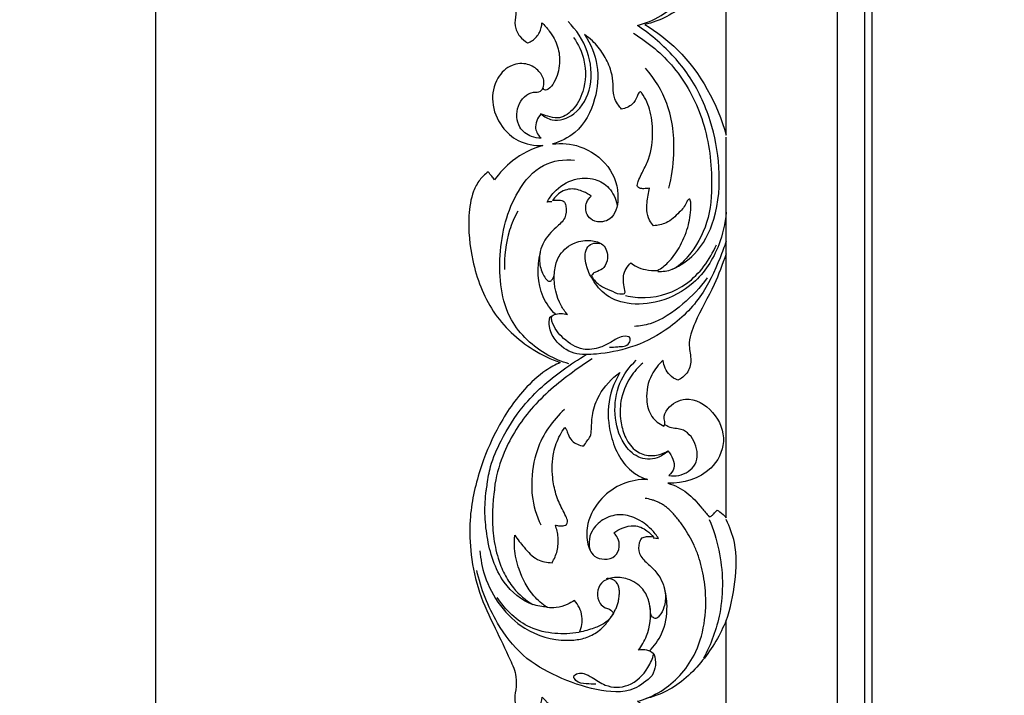
# Model space of a CAD drawing. Units: millimetres. Extents: x -604 to 10845, y -12679 to 3147.
# Drawn here: x 1993 to 2285, y -10662 to -10461 of the extents above; entities that cross this region are included whole.
import ezdxf

# ---------------------------------------------------------------- set-up
doc = ezdxf.new("R2010")
doc.units = ezdxf.units.MM
doc.header["$MEASUREMENT"] = 0
doc.styles.add('Arial', font='arial.ttf')
doc.dimstyles.new('Default', dxfattribs={"dimtxt": 10, "dimasz": 10, "dimexe": 0.5, "dimexo": 0.5, "dimgap": 0.25, "dimtad": 1, "dimtoh": 1, "dimdec": 0, "dimzin": 1, "dimdsep": 46, "dimtxsty": 'Arial', "dimcen": 0.5, "dimadec": 0, "dimazin": 0, "dimtfac": 1, "dimtdec": 4, "dimtix": 1, "dimtmove": 1, "dimatfit": 3, "dimfxl": 1, "dimtolj": 1, "dimtzin": 1, "dimarcsym": 0})

# ---------------------------------------------------------------- blocks, each defined once
blk = doc.blocks.new('*D2')
at = {"color": 0, "lineweight": -2, "transparency": 16777216}
for p, q in [((2749.05, -8627.41), (2032.83, -8627.41)), ((2033.33, -8657.41), (2033.33, -10797.38)), ((2749.05, -10827.38), (2032.83, -10827.38))]:
    blk.add_line(p, q, dxfattribs=at)
at = {"color": 0, "transparency": 16777216}
for points in [[(2028.33, -8657.41), (2038.33, -8657.41), (2033.33, -8627.41)], [(2028.33, -10797.38), (2038.33, -10797.38), (2033.33, -10827.38)]]:
    blk.add_solid(points, dxfattribs=at)
at = {"layer": 'Defpoints', "color": 0, "transparency": 16777216}
for p in [(2749.55, -8627.41), (2033.33, -10827.38), (2749.55, -10827.38)]:
    blk.add_point(p, dxfattribs=at)
at = {"color": 0, "transparency": 16777216, "insert": (2017.76, -9727.4), "char_height": 30, "attachment_point": 5, "rotation": 90, "style": 'Arial'}
blk.add_mtext('\\A1;2200', dxfattribs=at)
blk = doc.blocks.new('RM-020_2200_1700')
blk.add_lwpolyline([(-730, -1962.31), (-730, -2.31)])
for points, degree in [([(-740.27, -1972.58), (-740.27, -982.31), (-740.27, 7.97)], 2), ([(-732.31, 0), (-732.31, -982.31), (-732.31, -1964.62)], 2), ([(-773.38, -1750.64), (-773.38, -1731.91), (-773.38, -1713.18), (-773.38, -1694.45)], 3), ([(-773.38, -1785.92), (-773.38, -1774.37), (-773.38, -1762.82), (-773.38, -1751.27)], 3), ([(-825.11, -1770.41), (-825.58, -1770.44), (-826.05, -1770.47), (-826.52, -1770.51)], 3), ([(-773.38, -1864.26), (-773.38, -1838.15), (-773.38, -1812.04), (-773.38, -1785.93)], 3), ([(-773.38, -1950.89), (-773.38, -1932.16), (-773.38, -1913.43), (-773.38, -1894.7)], 3)]:
    blk.add_open_spline(points, degree=degree)
for points, knots in [([(-823.11, -1017.13), (-824.38, -1018.05), (-829.32, -1022.18), (-836.84, -1029.49), (-846.16, -1043.24), (-850.28, -1060.66), (-849.27, -1077.74), (-844.42, -1091.38), (-839.53, -1101.23), (-835.98, -1108.02), (-835.59, -1113.51), (-836.43, -1117.42), (-834.9, -1120.58), (-833.22, -1121.97), (-832.34, -1122.46), (-831.84, -1122.29), (-830.38, -1121.61), (-828.64, -1119.53), (-828.12, -1117.47), (-828.06, -1116.48), (-827.26, -1117.24), (-825.38, -1119.42), (-823.13, -1123.43), (-822.52, -1128.9), (-823.74, -1133.39), (-825.64, -1135.99), (-826.92, -1136.6), (-827.56, -1136.36), (-827.69, -1136), (-827.71, -1135.83), (-827.52, -1135.22), (-827.25, -1133.42), (-828.89, -1130.55), (-832.4, -1128.37), (-837.53, -1128.69), (-841.97, -1133.13), (-843.45, -1140.32), (-840.58, -1147.22), (-835.08, -1152.23), (-830.26, -1153.05), (-827.76, -1152.92), (-831.01, -1153.89), (-836.54, -1156.61), (-840.68, -1161.05), (-842.18, -1163.15), (-842.43, -1162.77), (-843.01, -1161.95), (-843.68, -1161.2), (-844.07, -1160.8), (-845.01, -1161.48), (-846.79, -1163.16), (-849.06, -1167.57), (-850.25, -1175.8), (-849.01, -1188.15), (-843.55, -1202.88), (-833.09, -1212.73), (-825.42, -1216.4), (-822.9, -1217.39), (-824.38, -1218.19), (-829.32, -1221.26), (-837.81, -1229.75), (-844.96, -1243.95), (-850.28, -1260.91), (-849.27, -1278), (-844.42, -1291.63), (-839.53, -1301.49), (-835.98, -1308.27), (-835.59, -1313.77), (-836.43, -1317.68), (-834.9, -1320.84), (-833.22, -1322.23), (-832.34, -1322.72), (-831.84, -1322.55), (-830.38, -1321.87), (-828.64, -1319.78), (-828.12, -1317.73), (-828.06, -1316.73), (-827.26, -1317.5), (-825.38, -1319.68), (-823.13, -1323.69), (-822.52, -1329.16), (-823.74, -1333.65), (-825.64, -1336.25), (-826.92, -1336.86), (-827.56, -1336.61), (-827.69, -1336.26), (-827.71, -1336.08), (-827.52, -1335.48), (-827.25, -1333.68), (-828.89, -1330.81), (-832.4, -1328.63), (-837.53, -1328.94), (-841.97, -1333.39), (-843.45, -1340.58), (-840.58, -1347.48), (-835.08, -1352.49), (-830.26, -1353.31), (-827.76, -1353.18), (-831.01, -1354.14), (-836.54, -1356.87), (-840.68, -1361.31), (-842.18, -1363.41), (-842.43, -1363.03), (-843.01, -1362.21), (-843.68, -1361.45), (-844.07, -1361.06), (-845.01, -1361.74), (-846.79, -1363.42), (-849.06, -1367.83), (-850.25, -1376.06), (-849.01, -1388.41), (-843.55, -1403.14), (-833.09, -1412.99), (-825.42, -1416.65), (-822.9, -1417.65), (-824.38, -1418.45), (-829.32, -1421.51), (-837.81, -1430.01), (-844.96, -1444.21), (-850.28, -1461.17), (-849.27, -1478.25), (-844.42, -1491.89), (-839.53, -1501.74), (-835.98, -1508.53), (-835.59, -1514.03), (-836.43, -1517.94), (-834.9, -1521.1), (-833.22, -1522.49), (-832.34, -1522.97), (-831.84, -1522.81), (-830.38, -1522.12), (-828.64, -1520.04), (-828.12, -1517.98), (-828.06, -1516.99), (-827.26, -1517.76), (-825.38, -1519.93), (-823.13, -1523.94), (-822.52, -1529.41), (-823.74, -1533.91), (-825.64, -1536.51), (-826.92, -1537.12), (-827.56, -1536.87), (-827.69, -1536.52), (-827.71, -1536.34), (-827.52, -1535.73), (-827.25, -1533.94), (-828.89, -1531.06), (-832.4, -1528.88), (-837.53, -1529.2), (-841.97, -1533.64), (-843.45, -1540.83), (-840.58, -1547.74), (-835.08, -1552.75), (-830.26, -1553.56), (-827.76, -1553.44), (-831.01, -1554.4), (-836.54, -1557.13), (-840.68, -1561.56), (-842.18, -1563.67), (-842.43, -1563.29), (-843.01, -1562.46), (-843.68, -1561.71), (-844.07, -1561.32), (-845.01, -1561.99), (-846.79, -1563.68), (-849.06, -1568.08), (-850.25, -1576.31), (-849.01, -1588.66), (-843.55, -1603.4), (-833.09, -1613.24), (-825.42, -1616.91), (-822.9, -1617.9), (-824.38, -1618.71), (-829.32, -1621.77), (-837.81, -1630.26), (-844.96, -1644.46), (-850.28, -1661.43), (-849.27, -1678.51), (-844.42, -1692.15), (-839.53, -1702), (-835.98, -1708.79), (-835.59, -1714.28), (-836.43, -1718.19), (-834.9, -1721.35), (-833.22, -1722.74), (-832.34, -1723.23), (-831.84, -1723.06), (-830.38, -1722.38), (-828.64, -1720.3), (-828.12, -1718.24), (-828.06, -1717.25), (-827.26, -1718.01), (-825.38, -1720.19), (-823.13, -1724.2), (-822.52, -1729.67), (-823.74, -1734.16), (-825.64, -1736.76), (-826.92, -1737.37), (-827.56, -1737.13), (-827.69, -1736.77), (-827.71, -1736.6), (-827.52, -1735.99), (-827.25, -1734.19), (-828.89, -1731.32), (-832.4, -1729.14), (-837.53, -1729.46), (-841.97, -1733.9), (-843.45, -1741.09), (-840.58, -1747.99), (-835.08, -1753), (-830.26, -1753.82), (-827.76, -1753.69), (-831.01, -1754.66), (-836.54, -1757.38), (-840.68, -1761.82), (-842.18, -1763.92), (-842.43, -1763.54), (-843.01, -1762.72), (-843.68, -1761.97), (-844.07, -1761.57), (-845.01, -1762.25), (-846.79, -1763.93), (-849.06, -1768.34), (-850.25, -1776.57), (-849.01, -1788.92), (-843.55, -1803.65), (-833.09, -1813.5), (-825.42, -1817.17), (-822.62, -1818.16), (-824.1, -1818.84), (-828.04, -1821.01), (-834.96, -1827.41), (-841.63, -1837.51), (-847.05, -1850.65), (-849.81, -1863.28), (-849.34, -1875.63), (-847.01, -1886.6), (-842.11, -1896.67), (-838.23, -1904.82), (-835.47, -1910.93), (-835.76, -1915.16), (-836.48, -1918.72), (-834.86, -1921.8), (-833.09, -1923.08), (-832.2, -1923.5), (-831.78, -1923.35), (-830.4, -1922.69), (-828.62, -1920.67), (-828.07, -1918.55), (-828.01, -1917.5), (-825.77, -1919.57), (-822.84, -1924), (-822.65, -1930.64), (-823.92, -1934.57), (-825.38, -1936.82), (-826.52, -1937.56), (-827.52, -1937.53), (-827.71, -1937.06), (-827.74, -1936.85), (-827.59, -1936.36), (-827.29, -1934.52), (-829.1, -1931.07), (-833.64, -1928.88), (-838.77, -1930.66), (-841.89, -1934.86), (-842.93, -1940.41), (-841.76, -1945.99), (-838.45, -1950.61), (-833.57, -1953.66), (-829.6, -1954.14), (-827.47, -1953.97), (-831.57, -1955.19), (-837.15, -1958.21), (-841.18, -1962.79), (-842.24, -1964.23), (-842.54, -1963.73), (-843.09, -1962.91), (-843.73, -1962.15), (-844, -1961.86), (-844.88, -1962.38), (-847.07, -1964.1), (-849.41, -1969.31), (-850.53, -1977.68), (-849.01, -1987.81), (-845.99, -1997.2), (-843, -2002.39), (-841.6, -2004.45), (-842, -2004.72), (-843.44, -2005.79), (-846.13, -2008.58), (-847.96, -2013.27), (-848.5, -2016.84), (-848.54, -2018.42), (-848.58, -2020.86), (-847.87, -2024.86), (-845.09, -2029.7), (-842.11, -2032.42), (-840.08, -2033.89), (-839.31, -2034.38), (-839.86, -2034.83), (-841, -2036.03), (-842.11, -2038.27), (-842.31, -2040.02), (-842.29, -2040.84), (-841.4, -2041.2), (-839.39, -2041.81), (-835.67, -2042.13), (-831.85, -2041.45), (-828.95, -2040.7), (-827.24, -2040.05), (-825.99, -2040.54), (-825.88, -2041.85), (-826.4, -2042.67), (-828.3, -2043.44), (-831.72, -2044.52), (-836.2, -2045.85), (-839.82, -2048.03), (-841.28, -2049.82), (-841.84, -2050.7), (-842.04, -2050.99), (-842.32, -2051.67), (-841.89, -2052.92), (-840.76, -2054), (-839.55, -2054.6), (-838.57, -2055.07), (-838.56, -2055.82), (-839.47, -2056.4), (-841.1, -2057.09), (-843.51, -2058.91), (-845.92, -2061.57), (-847.15, -2065.3), (-846.89, -2069), (-845.29, -2072.39), (-843.74, -2074.29), (-842.83, -2075.14)], [15807.402182, 15807.402182, 15807.402182, 15807.402182, 15812.455929, 15824.777824, 15842.803074, 15859.655849, 15877.577186, 15892.960491, 15902.748939, 15910.736433, 15915.548932, 15919.019159, 15922.413651, 15925.430847, 15925.430847, 15925.430847, 15927.003584, 15930.202889, 15933.188077, 15933.188077, 15933.188077, 15936.498455, 15941.803967, 15946.692841, 15952.655861, 15955.319429, 15956.15031, 15956.638349, 15957.174441, 15957.174441, 15957.174441, 15959.077991, 15962.416964, 15966.369143, 15970.986091, 15976.662419, 15983.885677, 15991.750839, 15997.989576, 16005.509463, 16005.509463, 16005.509463, 16015.691266, 16023.44971, 16023.44971, 16023.44971, 16024.805157, 16026.470026, 16026.470026, 16026.470026, 16029.924985, 16033.698743, 16041.110523, 16054.479293, 16070.688417, 16087.116077, 16096.03633, 16096.03633, 16096.03633, 16101.090077, 16113.411972, 16131.437222, 16148.289997, 16166.211334, 16181.594639, 16191.383087, 16199.370581, 16204.18308, 16207.653307, 16211.047799, 16214.064995, 16214.064995, 16214.064995, 16215.637731, 16218.837037, 16221.822225, 16221.822225, 16221.822225, 16225.132603, 16230.438115, 16235.326989, 16241.290009, 16243.953577, 16244.784458, 16245.272497, 16245.808589, 16245.808589, 16245.808589, 16247.712139, 16251.051112, 16255.003291, 16259.620239, 16265.296567, 16272.519825, 16280.384986, 16286.623724, 16294.143611, 16294.143611, 16294.143611, 16304.325414, 16312.083858, 16312.083858, 16312.083858, 16313.439305, 16315.104174, 16315.104174, 16315.104174, 16318.559133, 16322.332891, 16329.744671, 16343.113441, 16359.322565, 16375.750225, 16384.670478, 16384.670478, 16384.670478, 16389.724225, 16402.04612, 16420.071371, 16436.924146, 16454.845483, 16470.228788, 16480.017236, 16488.00473, 16492.817229, 16496.287456, 16499.681947, 16502.699144, 16502.699144, 16502.699144, 16504.27188, 16507.471186, 16510.456374, 16510.456374, 16510.456374, 16513.766752, 16519.072264, 16523.961138, 16529.924158, 16532.587726, 16533.418607, 16533.906646, 16534.442738, 16534.442738, 16534.442738, 16536.346288, 16539.685262, 16543.63744, 16548.254388, 16553.930716, 16561.153974, 16569.019136, 16575.257873, 16582.777761, 16582.777761, 16582.777761, 16592.959563, 16600.718007, 16600.718007, 16600.718007, 16602.073455, 16603.738323, 16603.738323, 16603.738323, 16607.193282, 16610.967041, 16618.378821, 16631.747591, 16647.956715, 16664.384376, 16673.304626, 16673.304626, 16673.304626, 16678.358372, 16690.680267, 16708.705518, 16725.558293, 16743.47963, 16758.862935, 16768.651383, 16776.638877, 16781.451376, 16784.921603, 16788.316095, 16791.333291, 16791.333291, 16791.333291, 16792.906027, 16796.105333, 16799.090521, 16799.090521, 16799.090521, 16802.400899, 16807.706411, 16812.595285, 16818.558305, 16821.221873, 16822.052754, 16822.540793, 16823.076885, 16823.076885, 16823.076885, 16824.980435, 16828.319408, 16832.271587, 16836.888535, 16842.564863, 16849.788121, 16857.653282, 16863.89202, 16871.411907, 16871.411907, 16871.411907, 16881.59371, 16889.352154, 16889.352154, 16889.352154, 16890.707601, 16892.37247, 16892.37247, 16892.37247, 16895.827429, 16899.601187, 16907.012967, 16920.381737, 16936.590861, 16953.018521, 16961.938774, 16961.938774, 16961.938774, 16966.818018, 16975.354633, 16989.92657, 17002.739818, 17017.899154, 17028.239812, 17039.607252, 17051.278269, 17061.598836, 17066.989815, 17070.885325, 17074.150252, 17077.611649, 17080.570356, 17080.570356, 17080.570356, 17081.906703, 17085.114448, 17088.263591, 17088.263591, 17088.263591, 17097.412707, 17103.050249, 17107.67411, 17109.618898, 17110.977504, 17111.621796, 17112.257181, 17112.257181, 17112.257181, 17113.79162, 17117.726049, 17122.919574, 17127.513237, 17132.8301, 17137.854428, 17144.089633, 17149.371177, 17154.509019, 17160.910187, 17160.910187, 17160.910187, 17173.727741, 17179.105574, 17179.105574, 17179.105574, 17180.851414, 17182.068167, 17182.068167, 17182.068167, 17185.132154, 17190.226613, 17198.678767, 17210.228859, 17220.622952, 17228.093147, 17228.093147, 17228.093147, 17229.528405, 17233.496235, 17239.529502, 17244.262512, 17244.262512, 17244.262512, 17251.582408, 17256.05265, 17260.796748, 17263.556253, 17263.556253, 17263.556253, 17265.700972, 17268.462265, 17270.899983, 17270.899983, 17270.899983, 17273.787632, 17277.162845, 17281.986294, 17285.329067, 17286.171141, 17287.423335, 17288.660858, 17289.567163, 17290.129229, 17294.724705, 17300.414431, 17304.075015, 17307.20892, 17307.20892, 17307.20892, 17308.27733, 17309.207424, 17311.008284, 17312.752402, 17313.468899, 17313.924766, 17314.7027, 17316.395982, 17319.413, 17323.57277, 17327.030519, 17330.872047, 17334.402096, 17338.130869, 17338.130869, 17338.130869, 17338.130869]), ([(-799.73, -1718.07), (-797.29, -1717.44), (-790.58, -1714.68), (-780.61, -1704.38), (-778.4, -1687.49), (-782.01, -1672.42), (-787, -1664.97), (-789.8, -1661.92)], [0, 0, 0, 0, 7.544358, 21.339736, 39.293659, 52.43563, 64.425413, 64.425413, 64.425413, 64.425413]), ([(-773.38, -1694.45), (-775.06, -1698.72), (-779.84, -1706.77), (-788.6, -1714.9), (-795.29, -1717.26), (-797.54, -1717.8)], [97.620769, 97.620769, 97.620769, 97.620769, 111.374489, 125.402344, 132.353826, 132.353826, 132.353826, 132.353826]), ([(-828.36, -1744.35), (-827.4, -1745.16), (-824.21, -1747.01), (-817.22, -1744.6), (-812.73, -1736.05), (-813.89, -1725.33), (-817.83, -1719.33), (-820.32, -1716.9)], [0, 0, 0, 0, 3.668402, 10.359161, 19.419446, 29.068996, 39.183837, 39.183837, 39.183837, 39.183837]), ([(-789.27, -1790.47), (-786.94, -1789.38), (-781.43, -1785.67), (-775.74, -1774.75), (-774.92, -1760.56), (-777.6, -1745.84), (-783.76, -1732.68), (-792.05, -1723.79), (-797.64, -1719.47), (-799.73, -1718.07)], [-81.538491, -81.538491, -81.538491, -81.538491, -73.91421, -62.505096, -48.013549, -34.806041, -20.669646, -7.404395, 0, 0, 0, 0]), ([(-797.54, -1717.8), (-794.04, -1719.94), (-782.94, -1728.35), (-775.95, -1741.27), (-773.38, -1750.64)], [132.353826, 132.353826, 132.353826, 132.353826, 144.660457, 173.785084, 173.785084, 173.785084, 173.785084]), ([(-818.65, -1721.64), (-817.25, -1723.64), (-814.84, -1728.79), (-815.1, -1736.99), (-818.4, -1743.19), (-822.78, -1746.05), (-826.1, -1745.1), (-827.69, -1744.62), (-828.36, -1744.35)], [0, 0, 0, 0, 7.010517, 15.689025, 21.770647, 26.664137, 29.536992, 31.688258, 31.688258, 31.688258, 31.688258]), ([(-815.42, -1720.78), (-813.6, -1723.53), (-810.93, -1729.88), (-811.84, -1740.54), (-816.59, -1749.72), (-822.58, -1752.58), (-824.98, -1753.27)], [524.33225, 524.33225, 524.33225, 524.33225, 534.205165, 544.159802, 555.740771, 563.234237, 563.234237, 563.234237, 563.234237]), ([(-804.46, -1742.91), (-804.76, -1742.54), (-805.46, -1741.57), (-806.45, -1740.06), (-806.98, -1737.59), (-806.81, -1734.59), (-807.72, -1730.56), (-809.74, -1726.43), (-812.49, -1723.02), (-814.59, -1721.34), (-815.42, -1720.78)], [498.74968, 498.74968, 498.74968, 498.74968, 500.160888, 502.370722, 504.064264, 507.658262, 511.327756, 516.298184, 521.341201, 524.33225, 524.33225, 524.33225, 524.33225]), ([(-800.92, -1720.37), (-796.48, -1723.03), (-787.97, -1730.16), (-779.43, -1745.76), (-777.15, -1762.08), (-778.26, -1776.67), (-783.28, -1785.55), (-788.69, -1790.85), (-792.23, -1791.25), (-793.64, -1791.18)], [0, 0, 0, 0, 15.29666, 31.753375, 49.439757, 61.002078, 72.005096, 77.934956, 82.168172, 82.168172, 82.168172, 82.168172]), ([(-790.39, -1766.38), (-789.54, -1763.14), (-788.33, -1754.74), (-789.67, -1741.78), (-794.63, -1733.85), (-797.27, -1730.8)], [0, 0, 0, 0, 9.455169, 23.761578, 35.433607, 35.433607, 35.433607, 35.433607]), ([(-828.31, -1751.55), (-829.27, -1751.56), (-831.69, -1751.17), (-835.58, -1748.26), (-835.93, -1741.7), (-832.03, -1737.45), (-828.65, -1738.05), (-827.96, -1737.05), (-827.79, -1736.72)], [39.172653, 39.172653, 39.172653, 39.172653, 42.050836, 46.401293, 52.25667, 58.168814, 60.263513, 61.343196, 61.343196, 61.343196, 61.343196]), ([(-798.65, -1737.84), (-798.73, -1737.8), (-799.01, -1737.71), (-799.51, -1738.28), (-799.9, -1739.63), (-801.23, -1741.87), (-803.3, -1742.72), (-804.46, -1742.91)], [490.574263, 490.574263, 490.574263, 490.574263, 490.844578, 491.364243, 492.523357, 495.22614, 498.74968, 498.74968, 498.74968, 498.74968]), ([(-796.12, -1766.38), (-796.66, -1766.5), (-797.66, -1766.55), (-798.93, -1766.56), (-800, -1765.77), (-799.36, -1764.05), (-798.4, -1761.83), (-795.92, -1757.52), (-794.92, -1751.07), (-795.52, -1743.95), (-797.25, -1739.66), (-798.57, -1737.95), (-798.65, -1737.84)], [457.357436, 457.357436, 457.357436, 457.357436, 459.037261, 460.342426, 461.1105, 462.580335, 464.92191, 468.872786, 477.108119, 484.093247, 490.182521, 490.574263, 490.574263, 490.574263, 490.574263]), ([(-828.36, -1744.35), (-829.33, -1745.51), (-830.75, -1748.38), (-829.07, -1750.79), (-828.31, -1751.55)], [31.688258, 31.688258, 31.688258, 31.688258, 36.054478, 39.172653, 39.172653, 39.172653, 39.172653]), ([(-824.98, -1753.27), (-822.26, -1752.97), (-815.95, -1753.46), (-807.67, -1759.32), (-804.63, -1768.05), (-806.42, -1775.13), (-810.26, -1776.61), (-812.96, -1776.22), (-815.18, -1773.99), (-815.2, -1770.86), (-813.99, -1769.24), (-813.44, -1768.73)], [563.234237, 563.234237, 563.234237, 563.234237, 571.428013, 581.598154, 591.653938, 598.03251, 600.434545, 603.387684, 605.697315, 609.319473, 611.578807, 611.578807, 611.578807, 611.578807]), ([(-820.04, -1818.51), (-822.21, -1817.9), (-828.85, -1815.16), (-839.64, -1805.4), (-841.61, -1785.92), (-837.56, -1769.4), (-828.51, -1758.63), (-821.47, -1757.75), (-818.35, -1758.03)], [0, 0, 0, 0, 6.720052, 21.329621, 39.559301, 58.114997, 68.460243, 77.882656, 77.882656, 77.882656, 77.882656]), ([(-826.52, -1770.51), (-825.97, -1769.48), (-823.88, -1766.44), (-818.86, -1763.31), (-812.6, -1763.17), (-807.69, -1766.1), (-806.13, -1769.5), (-805.72, -1771.31)], [1.416123, 1.416123, 1.416123, 1.416123, 4.748035, 11.891245, 17.958563, 22.720703, 27.965303, 27.965303, 27.965303, 27.965303]), ([(-813.44, -1768.73), (-814.14, -1768.21), (-816.07, -1767.16), (-819.76, -1766.13), (-823.2, -1767.8), (-824.59, -1769.48), (-824.97, -1770.09)], [299.233123, 299.233123, 299.233123, 299.233123, 301.859666, 305.818721, 310.189761, 312.345684, 312.345684, 312.345684, 312.345684]), ([(-794.95, -1777.52), (-795.4, -1777.04), (-796.38, -1775.66), (-797.15, -1772.49), (-796.68, -1769.26), (-796.28, -1767.07), (-796.12, -1766.38)], [445.699312, 445.699312, 445.699312, 445.699312, 447.677179, 450.683043, 455.219839, 457.357436, 457.357436, 457.357436, 457.357436]), ([(-824.97, -1770.09), (-824.32, -1769.92), (-823.21, -1769.91), (-821.38, -1770.11), (-820.77, -1772.41), (-820.87, -1775.5), (-824.42, -1778.47), (-827.99, -1782.15), (-829.25, -1787.54), (-828.11, -1791.46), (-826.94, -1793.29), (-826, -1794.22), (-824.83, -1793.62), (-824.35, -1792.05), (-824.19, -1789.42), (-822.83, -1785.47), (-818.65, -1782.31), (-813.92, -1781.65), (-809.39, -1782.76), (-808.19, -1786.83), (-809.33, -1789.98), (-811.25, -1791), (-812.73, -1791.48), (-813.2, -1792.16), (-813.37, -1792.53)], [312.345684, 312.345684, 312.345684, 312.345684, 314.381293, 315.797562, 317.208063, 320.772908, 324.642064, 330.297127, 336.1319, 340.242754, 342.008738, 342.909306, 343.721711, 345.379224, 347.588016, 351.723446, 357.446157, 362.161251, 365.964448, 370.158929, 373.09028, 375.317408, 376.439394, 377.651808, 377.651808, 377.651808, 377.651808]), ([(-793.72, -1790.83), (-792.61, -1790.17), (-790.08, -1788.28), (-787, -1783.85), (-784.59, -1778.27), (-783.79, -1773.63), (-783.82, -1770.84), (-783.98, -1770.09), (-784.13, -1769.59), (-784.86, -1769.83), (-785.34, -1771.52), (-787.59, -1773.9), (-790.64, -1776.86), (-793.67, -1777.46), (-794.95, -1777.52)], [407.372378, 407.372378, 407.372378, 407.372378, 411.243853, 416.737925, 423.332119, 429.324894, 430.8506, 431.471054, 431.786328, 432.168963, 433.246367, 436.842421, 441.846722, 445.699312, 445.699312, 445.699312, 445.699312]), ([(-835.27, -1773.26), (-836.24, -1775.05), (-838.61, -1780.52), (-839.32, -1786.64), (-839.14, -1790.56)], [0, 0, 0, 0, 5.79837, 16.815352, 16.815352, 16.815352, 16.815352]), ([(-773.38, -1773.56), (-773.64, -1776.87), (-775.37, -1784.7), (-782.03, -1794.99), (-792.52, -1800.43), (-802.1, -1801.31), (-809.55, -1798.44), (-812.42, -1794.65), (-813.36, -1792.84)], [0, 0, 0, 0, 9.313536, 22.291287, 33.623988, 43.150121, 50.533285, 56.34228, 56.34228, 56.34228, 56.34228]), ([(-773.38, -1782.13), (-773.92, -1783.8), (-776.04, -1789.52), (-780.74, -1799.61), (-790.46, -1808.62), (-801.34, -1814.02), (-810.63, -1815.68), (-818.68, -1816.1), (-823.94, -1812.47), (-826.05, -1808.01), (-825.9, -1805.59), (-825.71, -1804.69)], [0, 0, 0, 0, 4.946286, 17.314605, 31.199024, 42.628137, 52.862727, 59.446916, 66.244998, 70.285993, 72.869268, 72.869268, 72.869268, 72.869268]), ([(-813.36, -1792.84), (-814.18, -1791.6), (-815.24, -1788.75), (-815.45, -1784.1), (-812.74, -1782.58), (-811.44, -1782.69), (-810.87, -1782.86)], [56.34228, 56.34228, 56.34228, 56.34228, 60.616081, 65.182841, 67.201523, 68.967421, 68.967421, 68.967421, 68.967421]), ([(-803.21, -1798.25), (-801.32, -1798.69), (-795.06, -1799.4), (-784.01, -1795.73), (-778.22, -1787.69), (-776.27, -1783.19)], [0, 0, 0, 0, 5.797898, 18.735628, 32.658319, 32.658319, 32.658319, 32.658319]), ([(-824.07, -1803.83), (-825.54, -1802.34), (-829.44, -1797.06), (-829.55, -1789.77), (-828.53, -1785.52)], [0, 0, 0, 0, 6.081702, 18.380587, 18.380587, 18.380587, 18.380587]), ([(-773.38, -1785.93), (-774.46, -1789), (-777.08, -1796.07), (-782.03, -1804.38), (-784.96, -1812.3), (-783.43, -1817.36), (-784.64, -1821.37), (-786.66, -1822.93), (-787.67, -1823.42)], [325.325397, 325.325397, 325.325397, 325.325397, 335.090224, 347.748838, 354.753298, 359.217162, 363.114775, 366.491621, 366.491621, 366.491621, 366.491621]), ([(-803.34, -1797.28), (-803.52, -1796.56), (-803.76, -1794.97), (-804.06, -1792.54), (-803.14, -1790.25), (-802.17, -1789.07), (-801.62, -1788.57)], [389.593655, 389.593655, 389.593655, 389.593655, 391.801637, 394.471263, 396.763678, 398.988234, 398.988234, 398.988234, 398.988234]), ([(-801.62, -1788.57), (-801.11, -1788.98), (-799.77, -1789.86), (-797.09, -1790.75), (-794.92, -1790.92), (-793.72, -1790.83)], [398.988234, 398.988234, 398.988234, 398.988234, 400.943081, 403.773337, 407.372378, 407.372378, 407.372378, 407.372378]), ([(-820.48, -1803.93), (-821.19, -1803.11), (-823.57, -1799.74), (-824.51, -1795.37), (-824.47, -1792.29)], [78.268449, 78.268449, 78.268449, 78.268449, 81.403238, 90.04942, 90.04942, 90.04942, 90.04942]), ([(-813.37, -1792.53), (-812.67, -1793.6), (-811.05, -1795.45), (-807.86, -1796.57), (-805.72, -1797.79), (-804.23, -1797.82), (-803.57, -1797.74), (-803.39, -1797.41), (-803.34, -1797.28)], [377.651808, 377.651808, 377.651808, 377.651808, 381.501995, 384.636136, 387.782058, 388.552217, 389.190766, 389.593655, 389.593655, 389.593655, 389.593655]), ([(-779.01, -1793.05), (-781.09, -1795.92), (-786.2, -1801.24), (-793.72, -1806.5), (-799.03, -1807.33), (-800.61, -1807.43)], [0, 0, 0, 0, 10.204502, 21.378286, 26.100782, 26.100782, 26.100782, 26.100782]), ([(-825.71, -1804.69), (-825.29, -1804.38), (-823.69, -1803.45), (-821.72, -1803.53), (-820.48, -1803.93)], [72.869268, 72.869268, 72.869268, 72.869268, 74.398371, 78.268449, 78.268449, 78.268449, 78.268449]), ([(-808.02, -1813.62), (-807.2, -1813.65), (-805.31, -1813.34), (-802.36, -1813.49), (-801.46, -1810.32), (-804.99, -1810.27), (-807.31, -1812.08), (-811.16, -1814.03), (-816.39, -1814.8), (-821.74, -1811.38), (-824.65, -1807.69), (-825.37, -1804.88), (-825.03, -1804.33), (-824.88, -1804.16)], [0, 0, 0, 0, 2.437642, 5.99371, 7.365712, 9.537203, 13.390158, 16.856879, 22.024319, 28.539966, 34.429709, 35.50302, 36.154317, 36.154317, 36.154317, 36.154317]), ([(-844.29, -1854.24), (-844.1, -1852.48), (-843.31, -1847.97), (-839.72, -1840.08), (-833.26, -1829.59), (-823.95, -1821.61), (-817.27, -1817.18), (-814.9, -1815.82)], [43.940429, 43.940429, 43.940429, 43.940429, 48.912623, 56.738839, 68.385745, 83.938184, 91.997819, 91.997819, 91.997819, 91.997819]), ([(-813.2, -1817.07), (-815.18, -1818.33), (-821.56, -1822.78), (-831.46, -1831.01), (-839.08, -1842.89), (-841.43, -1851.01), (-842.03, -1854.24)], [-46.54329, -46.54329, -46.54329, -46.54329, -39.637131, -23.656813, -9.237923, 0, 0, 0, 0]), ([(-790.66, -1844.41), (-791.57, -1845.29), (-794.29, -1847.11), (-799.79, -1846.84), (-804.78, -1841.63), (-806.96, -1833.5), (-805.71, -1824.23), (-802.09, -1819.35), (-800.08, -1817.48)], [0, 0, 0, 0, 3.672611, 9.354586, 14.930872, 23.477476, 32.236363, 40.247518, 40.247518, 40.247518, 40.247518]), ([(-798.14, -1818.31), (-799.51, -1819.52), (-802.4, -1822.86), (-804.91, -1828.96), (-804.94, -1835.17), (-803.58, -1840.22), (-800.92, -1844.33), (-796.63, -1846.08), (-793.14, -1845.59), (-791.27, -1844.76), (-790.66, -1844.41)], [0, 0, 0, 0, 5.341159, 12.624953, 18.107942, 22.454301, 27.294755, 31.527854, 35.483643, 37.571374, 37.571374, 37.571374, 37.571374]), ([(-792.05, -1817.52), (-793.42, -1818.72), (-796.22, -1822.17), (-797.48, -1828.38), (-796.03, -1834.28), (-793.25, -1836.39), (-791.9, -1837.05)], [374.149345, 374.149345, 374.149345, 374.149345, 379.613945, 387.080533, 392.383017, 396.909978, 396.909978, 396.909978, 396.909978]), ([(-787.67, -1823.42), (-788.57, -1823.07), (-790.85, -1821.72), (-791.86, -1819.09), (-792.05, -1817.52)], [366.491621, 366.491621, 366.491621, 366.491621, 369.403554, 374.149345, 374.149345, 374.149345, 374.149345]), ([(-815.64, -1842.93), (-815.31, -1842.42), (-814.72, -1841.47), (-813.49, -1840), (-813.31, -1837.09), (-813.21, -1832.93), (-810.88, -1826.68), (-807.4, -1822.88), (-804.93, -1821.1)], [423.004139, 423.004139, 423.004139, 423.004139, 424.807162, 426.398065, 428.579202, 433.213288, 439.001103, 448.125219, 448.125219, 448.125219, 448.125219]), ([(-804.93, -1821.1), (-806.72, -1824.15), (-809.11, -1830.76), (-807.86, -1839.83), (-805.07, -1846.88), (-801.07, -1851.09), (-797.93, -1852.49), (-796.7, -1852.87)], [448.125219, 448.125219, 448.125219, 448.125219, 458.738943, 468.32511, 474.96481, 481.246582, 485.129579, 485.129579, 485.129579, 485.129579]), ([(-791.9, -1837.05), (-791.76, -1836.86), (-791.37, -1836.18), (-792.11, -1834.35), (-790.44, -1830.83), (-784.46, -1827.65), (-776.39, -1832.42), (-772.85, -1841.52), (-778.04, -1851.9), (-786.16, -1854.03), (-790.64, -1853.97)], [172.581501, 172.581501, 172.581501, 172.581501, 173.282161, 174.804743, 177.959443, 183.965443, 192.911025, 202.14702, 210.883445, 224.328477, 224.328477, 224.328477, 224.328477]), ([(-821.37, -1832.06), (-824.86, -1835.26), (-829.85, -1842.31), (-831.09, -1850.78), (-831.1, -1854.24)], [-23.51316, -23.51316, -23.51316, -23.51316, -9.707668, 0, 0, 0, 0]), ([(-824.09, -1866.4), (-823.7, -1866.52), (-822.81, -1866.68), (-821.69, -1866.65), (-820.6, -1866.34), (-820.37, -1865.09), (-821.03, -1863.55), (-822.48, -1860.95), (-824.09, -1857.18), (-825.17, -1851.5), (-825.04, -1845.43), (-823.23, -1840.47), (-821.79, -1838.18), (-821.26, -1837.45)], [380.881955, 380.881955, 380.881955, 380.881955, 382.099423, 383.554465, 384.329216, 385.177736, 386.886554, 389.339644, 394.120021, 399.098596, 406.606601, 411.994834, 414.704443, 414.704443, 414.704443, 414.704443]), ([(-821.26, -1837.45), (-821.12, -1837.62), (-820.67, -1838.21), (-820.32, -1839.67), (-819.04, -1841.97), (-816.92, -1842.79), (-815.64, -1842.93)], [414.704443, 414.704443, 414.704443, 414.704443, 415.357579, 416.903519, 419.133306, 423.004139, 423.004139, 423.004139, 423.004139]), ([(-790.34, -1851.71), (-789.38, -1851.87), (-786.47, -1851.88), (-781.54, -1848.9), (-781.93, -1841.87), (-785.91, -1837.48), (-789.69, -1837.83), (-791.1, -1836.9), (-791.41, -1836.68)], [45.157036, 45.157036, 45.157036, 45.157036, 48.053112, 53.863354, 59.576616, 65.234281, 69.027233, 70.140928, 70.140928, 70.140928, 70.140928]), ([(-790.66, -1844.41), (-789.5, -1845.73), (-787.96, -1848.81), (-789.72, -1851.11), (-790.34, -1851.71)], [37.571374, 37.571374, 37.571374, 37.571374, 42.652259, 45.157036, 45.157036, 45.157036, 45.157036]), ([(-796.7, -1852.87), (-799.17, -1852.84), (-804.27, -1853.7), (-810.88, -1858.3), (-814.72, -1864.89), (-814.98, -1871.14), (-813.23, -1875.76), (-809.46, -1876.84), (-806.13, -1876.05), (-804.81, -1872.99), (-805.35, -1870.44), (-806.24, -1869.19), (-806.67, -1868.75)], [485.129579, 485.129579, 485.129579, 485.129579, 492.543819, 500.15666, 508.676585, 514.20871, 518.839621, 521.900136, 525.193918, 528.154556, 530.848793, 532.685103, 532.685103, 532.685103, 532.685103]), ([(-826.47, -1890.74), (-827.95, -1890.69), (-832.92, -1889.9), (-839.05, -1884.7), (-842.81, -1877.03), (-844.47, -1869.92), (-845.16, -1862.92), (-844.92, -1858.38), (-844.59, -1856.13), (-844.58, -1856.05), (-844.56, -1855.91), (-844.51, -1855.62), (-844.42, -1855.05), (-844.34, -1854.56), (-844.29, -1854.24)], [0, 0, 0, 0, 4.454783, 14.840615, 21.736487, 28.632358, 35.299842, 41.967325, 42.028985, 42.090645, 42.213964, 42.460602, 42.953878, 43.940429, 43.940429, 43.940429, 43.940429]), ([(-842.03, -1854.24), (-842.06, -1854.56), (-842.1, -1855.05), (-842.14, -1855.62), (-842.16, -1855.91), (-842.18, -1856.05), (-842.18, -1856.12), (-842.18, -1856.16), (-842.19, -1856.18), (-842.21, -1856.33), (-842.25, -1856.61), (-842.33, -1857.16), (-842.42, -1857.86), (-842.51, -1858.69), (-842.61, -1859.82), (-842.71, -1861.23), (-842.82, -1864.58), (-842.62, -1869.64), (-841.41, -1875.72), (-839.35, -1881), (-836.19, -1886.01), (-832.9, -1888.72), (-830.75, -1890)], [0, 0, 0, 0, 0.977124, 1.465687, 1.709968, 1.832108, 1.893179, 1.923714, 1.938981, 1.954249, 2.371108, 2.787967, 3.621684, 4.455402, 5.28912, 6.956555, 8.62399, 15.09099, 21.55799, 26.274216, 30.990442, 38.370285, 38.370285, 38.370285, 38.370285]), ([(-831.1, -1854.24), (-831.12, -1855.36), (-830.93, -1859.49), (-829.72, -1863.62), (-828.42, -1866.39)], [0, 0, 0, 0, 3.376786, 12.316675, 12.316675, 12.316675, 12.316675]), ([(-790.64, -1853.97), (-788.64, -1854.61), (-784.71, -1856.47), (-781.24, -1860.62), (-779.13, -1863.07), (-778.43, -1863.95)], [224.328477, 224.328477, 224.328477, 224.328477, 230.635847, 236.985752, 240.352029, 240.352029, 240.352029, 240.352029]), ([(-789.27, -1992.27), (-786.94, -1991.22), (-783.08, -1988.7), (-779.17, -1983.36), (-775.62, -1974.8), (-774.92, -1962.57), (-777.6, -1947.47), (-783.76, -1933.85), (-792.05, -1924.64), (-797.64, -1920.17), (-799.73, -1918.73), (-797.29, -1918.07), (-790.58, -1915.22), (-782.89, -1907.02), (-779.49, -1895.84), (-779.22, -1886.7), (-780.27, -1880.02), (-781.57, -1875.58), (-782.81, -1872.49), (-784.27, -1869.63), (-785.64, -1867.44), (-786.83, -1865.76), (-787.77, -1864.55), (-788.6, -1863.58), (-789.28, -1862.83), (-789.64, -1862.44), (-789.85, -1862.22), (-789.92, -1862.15), (-790.04, -1862.04), (-790.28, -1861.81), (-790.65, -1861.49), (-791.1, -1861.12), (-791.72, -1860.66), (-792.53, -1860.14), (-793.52, -1859.62), (-794.49, -1859.21), (-795.78, -1858.79), (-796.77, -1858.59), (-797.43, -1858.5)], [-81.538491, -81.538491, -81.538491, -81.538491, -73.91421, -68.209653, -62.505096, -48.013549, -34.806041, -20.669646, -7.404395, 0, 0, 0, 7.544358, 21.339736, 30.316697, 39.293659, 45.864644, 49.150137, 52.43563, 55.433076, 58.430522, 59.929244, 61.427967, 62.92669, 63.676052, 64.425413, 64.497021, 64.568628, 64.711843, 64.998273, 65.571133, 66.143993, 66.716853, 67.862572, 69.008292, 70.013897, 71.019502, 73.030712, 73.030712, 73.030712, 73.030712]), ([(-778.43, -1863.95), (-778.15, -1863.89), (-777.59, -1863.69), (-776.92, -1862.87), (-776.37, -1862.36), (-776.04, -1862.01)], [240.352029, 240.352029, 240.352029, 240.352029, 241.232471, 242.045186, 243.48447, 243.48447, 243.48447, 243.48447]), ([(-776.04, -1862.01), (-775.76, -1862.15), (-774.73, -1862.71), (-773.88, -1863.56), (-773.38, -1864.26)], [243.48447, 243.48447, 243.48447, 243.48447, 244.417091, 246.988254, 246.988254, 246.988254, 246.988254]), ([(-795.02, -1870.18), (-794.5, -1870.25), (-793.97, -1870.31), (-793.45, -1870.37), (-794.06, -1869.42), (-795.99, -1867.02), (-799.88, -1864.2), (-805.16, -1862.91), (-810.01, -1864.44), (-813.28, -1867.59), (-814.22, -1871.1), (-813.98, -1873.05), (-813.77, -1873.82)], [0, 0, 0, 0, 1.587482, 1.587482, 1.587482, 4.893238, 10.54397, 15.591907, 20.60767, 25.162598, 28.389278, 30.694176, 30.694176, 30.694176, 30.694176]), ([(-778.41, -1864.75), (-777.17, -1867.63), (-775.29, -1873.59), (-774.17, -1883.14), (-775.06, -1894.26), (-777.85, -1901.82), (-780.05, -1905.98)], [0, 0, 0, 0, 9.205571, 18.010943, 26.816315, 39.952286, 39.952286, 39.952286, 39.952286]), ([(-773.38, -1894.87), (-772.07, -1891.13), (-770.39, -1883.35), (-770.04, -1872.85), (-772.29, -1866.94), (-773.38, -1864.81)], [0, 0, 0, 0, 11.06868, 22.115315, 29.129013, 29.129013, 29.129013, 29.129013]), ([(-825.07, -1877.59), (-824.39, -1876.51), (-823.32, -1874.05), (-823.1, -1870.12), (-823.66, -1867.57), (-824.09, -1866.4)], [369.28338, 369.28338, 369.28338, 369.28338, 373.123384, 377.155976, 380.881955, 380.881955, 380.881955, 380.881955]), ([(-806.67, -1868.75), (-805.94, -1868.16), (-804.08, -1867.06), (-800.52, -1866.24), (-797.09, -1867.63), (-795.49, -1869.28), (-794.96, -1870.02)], [532.685103, 532.685103, 532.685103, 532.685103, 535.495043, 539.118086, 543.204765, 545.929659, 545.929659, 545.929659, 545.929659]), ([(-826.54, -1890.92), (-827.97, -1889.92), (-831.6, -1886.75), (-834.83, -1880.47), (-836.34, -1874.16), (-836.26, -1870.71), (-836.12, -1869.41)], [330.397766, 330.397766, 330.397766, 330.397766, 335.650116, 344.654025, 351.028434, 354.946984, 354.946984, 354.946984, 354.946984]), ([(-836.12, -1869.41), (-835.3, -1870.68), (-833.22, -1873.2), (-829.96, -1876.96), (-826.55, -1877.57), (-825.07, -1877.59)], [354.946984, 354.946984, 354.946984, 354.946984, 359.487844, 364.836465, 369.28338, 369.28338, 369.28338, 369.28338]), ([(-798.49, -1870.31), (-798.78, -1870.73), (-799.49, -1872.14), (-799.41, -1875.21), (-796.68, -1877.89), (-793.15, -1881.04), (-791.12, -1885.84), (-791.52, -1890.54), (-792.75, -1892.91), (-794.11, -1894.44), (-795.62, -1893.61), (-795.94, -1891.59), (-796.17, -1888.7), (-798.08, -1884.84), (-802.23, -1882.13), (-806.83, -1881.76), (-810.67, -1883.15), (-811.85, -1886.57), (-811.26, -1889.45), (-809.52, -1891.04), (-807.77, -1891.27), (-807.08, -1892.16), (-806.81, -1892.67)], [549.51226, 549.51226, 549.51226, 549.51226, 551.051469, 554.170792, 557.901383, 562.020015, 568.47127, 572.636489, 575.571148, 576.830199, 577.896497, 579.841724, 582.637309, 586.715404, 592.206082, 596.659638, 600.331078, 603.39555, 606.634629, 608.638361, 610.0058, 611.713437, 611.713437, 611.713437, 611.713437]), ([(-794.96, -1870.02), (-795.65, -1869.87), (-796.87, -1869.81), (-798.04, -1870.13), (-798.49, -1870.31)], [545.929659, 545.929659, 545.929659, 545.929659, 548.049434, 549.51226, 549.51226, 549.51226, 549.51226]), ([(-846.49, -1874.05), (-846.3, -1876.55), (-844.65, -1885.56), (-835.64, -1897.58), (-823.74, -1900.99), (-816.56, -1900.43), (-813.31, -1899.3), (-810.98, -1897.68), (-809.64, -1896.41), (-808.67, -1895.28), (-807.98, -1894.39), (-807.46, -1893.61), (-807.12, -1893.06), (-806.95, -1892.78), (-806.86, -1892.62), (-806.79, -1892.49), (-806.71, -1892.37), (-806.6, -1892.19), (-806.42, -1891.88), (-806.18, -1891.43), (-805.92, -1890.87), (-805.63, -1890.09), (-805.34, -1889.08), (-805.13, -1887.83), (-805.04, -1886.57), (-805.13, -1884.98), (-805.63, -1883.61), (-806.69, -1882.73), (-807.75, -1882.29), (-808.55, -1882.28), (-809.01, -1882.36)], [0, 0, 0, 0, 7.15264, 25.821367, 38.763096, 42.795277, 46.827459, 48.92307, 51.018681, 52.066486, 53.114292, 54.162097, 54.686, 54.947951, 55.078927, 55.209903, 55.356071, 55.502238, 55.794574, 56.379245, 56.963917, 57.548588, 58.71793, 59.887273, 60.93151, 61.975747, 64.06422, 64.995937, 65.927654, 67.343479, 67.343479, 67.343479, 67.343479]), ([(-812.03, -1913.69), (-812.99, -1913.74), (-815.01, -1913.45), (-817.46, -1913.38), (-819.06, -1911.27), (-817.22, -1910.2), (-815.33, -1910.47), (-812.6, -1911.93), (-808.74, -1914.77), (-801.85, -1914.77), (-796.89, -1909.95), (-795.23, -1906.08), (-794.83, -1904.66), (-794.44, -1905.74), (-794.08, -1908.03), (-794.86, -1910.16), (-795.37, -1911.04), (-796.9, -1912.68), (-801.87, -1916.63), (-812.44, -1915.6), (-823.41, -1911.78), (-834.15, -1905.71), (-842.56, -1894.52), (-846.21, -1885.31), (-847.41, -1879.86)], [-36.063787, -36.063787, -36.063787, -36.063787, -33.185983, -29.978058, -28.803974, -27.309701, -25.480343, -22.859694, -18.443125, -11.598893, -4.059333, 0, 0, 0, 3.179439, 6.022891, 6.022891, 6.022891, 12.427669, 23.559144, 35.789631, 47.44132, 58.996323, 74.795781, 74.795781, 74.795781, 74.795781]), ([(-796.22, -1903.81), (-794.73, -1902.38), (-791.72, -1898.39), (-790.54, -1891.28), (-791.25, -1886.59), (-791.78, -1884.77)], [0, 0, 0, 0, 5.941824, 13.754133, 19.095491, 19.095491, 19.095491, 19.095491]), ([(-817.16, -1898.29), (-819.48, -1898.7), (-824.39, -1898.89), (-833.48, -1896.88), (-838.91, -1891.64), (-841.36, -1887.9)], [0, 0, 0, 0, 7.064047, 14.612331, 27.363413, 27.363413, 27.363413, 27.363413]), ([(-818.41, -1888.77), (-819.09, -1889.26), (-820.79, -1890.24), (-823.59, -1890.99), (-825.63, -1891.01), (-826.54, -1890.92)], [321.825115, 321.825115, 321.825115, 321.825115, 324.333984, 327.668987, 330.397766, 330.397766, 330.397766, 330.397766]), ([(-816.92, -1898.25), (-816.3, -1896.78), (-815.6, -1893.29), (-817.28, -1890.11), (-818.41, -1888.77)], [311.78485, 311.78485, 311.78485, 311.78485, 316.583869, 321.825115, 321.825115, 321.825115, 321.825115]), ([(-794.83, -1904.66), (-795.45, -1904.16), (-796.92, -1903.35), (-798.58, -1903.39), (-799.38, -1903.57), (-798.43, -1902.29), (-796.15, -1898.32), (-795.63, -1893.5), (-795.91, -1890.58)], [0, 0, 0, 0, 2.313621, 4.769186, 4.769186, 4.769186, 9.294128, 17.4573, 17.4573, 17.4573, 17.4573]), ([(-806.81, -1892.67), (-807.5, -1893.77), (-809.19, -1895.7), (-812.93, -1897.15), (-815.45, -1897.96), (-816.92, -1898.25)], [299.928587, 299.928587, 299.928587, 299.928587, 303.820932, 307.295111, 311.78485, 311.78485, 311.78485, 311.78485]), ([(-773.38, -1894.7), (-775.06, -1898.97), (-779.84, -1907.03), (-788.6, -1915.16), (-795.29, -1917.51), (-797.54, -1918.06)], [97.620769, 97.620769, 97.620769, 97.620769, 111.374489, 125.402344, 132.353826, 132.353826, 132.353826, 132.353826])]:
    blk.add_open_spline(points, degree=3, knots=knots)

msp = doc.modelspace()

# ---------------------------------------------------------------- linework, layer by layer
msp.add_open_spline([(-570.32, -12529.61), (5087.55, -12529.61), (10745.43, -12529.61), (10745.43, -4784.73), (10745.43, 2960.14), (5087.55, 2960.14), (-570.32, 2960.14), (-570.32, -4784.73), (-570.32, -12529.61)], degree=2, knots=[0, 0, 0, 1, 1, 2, 2, 3, 3, 4, 4, 4])

# ---------------------------------------------------------------- block references
msp.add_blockref('RM-020_2200_1700', (2976.13, -8745.09))

# ---------------------------------------------------------------- dimensions: what is measured, and where the dimension line sits
dim = msp.add_linear_dim(base=(2033.33, -10827.38), p1=(2749.55, -8627.41), p2=(2749.55, -10827.38), angle=90, dimstyle='Default', override={"dimtxt": 30, "dimasz": 30})
dim.commit()
dim.dimension.update_dxf_attribs({"geometry": '*D2', "text_midpoint": (2017.76, -9727.4)})

doc.saveas('drawing.dxf')
